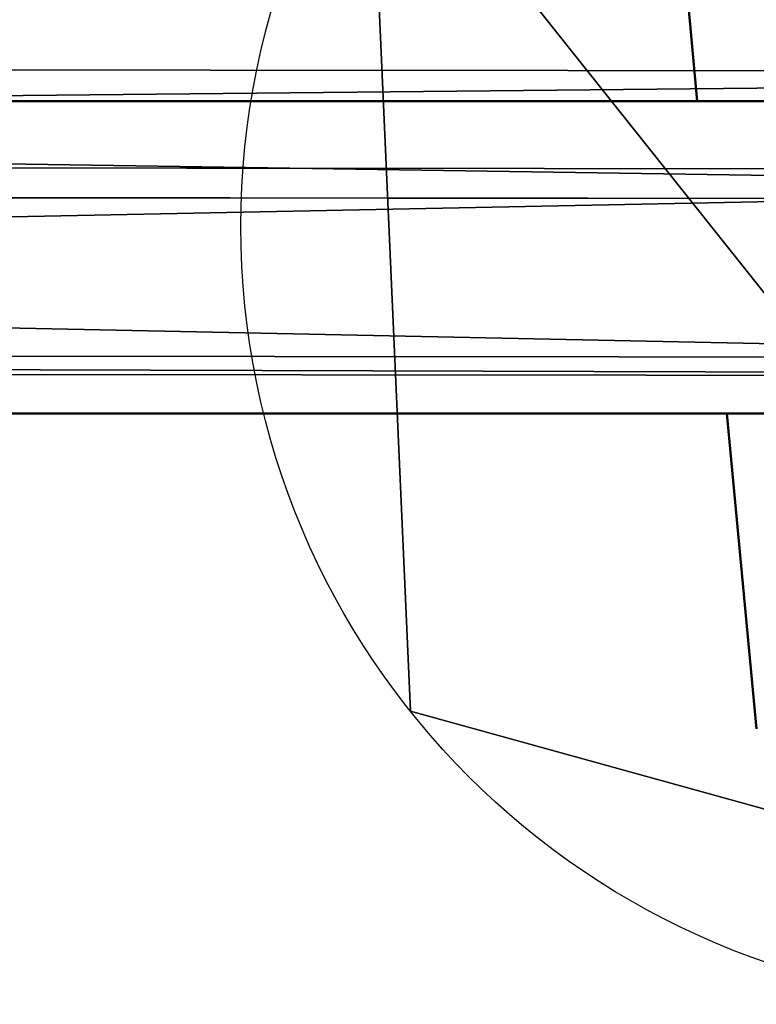
# Model space of a CAD drawing. Units: inches. Extents: x -200 to 724, y -151 to 574.
# Drawn here: x 423 to 432, y 38 to 50 of the extents above; entities that cross this region are included whole.
import ezdxf

# ---------------------------------------------------------------- set-up
doc = ezdxf.new("R2010")
doc.units = ezdxf.units.IN
doc.header["$MEASUREMENT"] = 0
doc.layers.get('0').update_dxf_attribs({"true_color": 0xffffff})
doc.layers.add('Widoczne (ISO)', color=7, linetype='Continuous', lineweight=50)

# ---------------------------------------------------------------- blocks, each defined once
blk = doc.blocks.new('Grupa_88')
for p, q in [((124.003, 3.713, 2.221), (15.072, 3.817, 32.403)), ((123.713, 2.522, 0.204), (14.8, 2.625, 30.382)), ((15.302, 2.263, 34.163), (124.253, 2.16, 3.975)), ((14.862, 0.335, 30.892), (123.784, 0.232, 0.712)), ((15.173, 0.112, 33.229), (124.118, 0.008, 3.043))]:
    blk.add_line(p, q)
at = {"color": 253, "true_color": 0xb5b5b5}
mesh = blk.add_polyface(dxfattribs=at)
corners = [(14.8, 2.625, 30.382), (124.003, 3.713, 2.221), (123.713, 2.522, 0.204), (15.072, 3.817, 32.403)]
mesh.append_faces([[corners[k] for k in face] for face in [(0, 1, 2), (1, 0, 3)]], dxfattribs={"vtx0": -1, "color": 253})
mesh = blk.add_polyface(dxfattribs=at)
corners = [(15.072, 3.817, 32.403), (124.253, 2.16, 3.975), (124.003, 3.713, 2.221), (15.302, 2.263, 34.163)]
mesh.append_faces([[corners[k] for k in face] for face in [(0, 1, 2), (1, 0, 3)]], dxfattribs={"vtx0": -1, "color": 253})
mesh = blk.add_polyface(dxfattribs=at)
corners = [(123.713, 2.522, 0.204), (14.862, 0.335, 30.892), (14.8, 2.625, 30.382), (123.784, 0.232, 0.712)]
mesh.append_faces([[corners[k] for k in face] for face in [(0, 1, 2), (1, 0, 3)]], dxfattribs={"vtx0": -1, "color": 253})
mesh = blk.add_polyface(dxfattribs=at)
corners = [(124.118, 0.008, 3.043), (15.302, 2.263, 34.163), (15.173, 0.112, 33.229), (124.253, 2.16, 3.975)]
mesh.append_faces([[corners[k] for k in face] for face in [(0, 1, 2), (1, 0, 3)]], dxfattribs={"vtx0": -1, "color": 253})
mesh = blk.add_polyface(dxfattribs=at)
corners = [(124.118, 0.008, 3.043), (14.862, 0.335, 30.892), (123.784, 0.232, 0.712), (15.173, 0.112, 33.229)]
mesh.append_faces([[corners[k] for k in face] for face in [(0, 1, 2), (1, 0, 3)]], dxfattribs={"vtx0": -1, "color": 253})
blk = doc.blocks.new('Grupa_120')
blk.add_blockref('Grupa_88', (0.383, 0.195, 3.98))
blk = doc.blocks.new('Grupa_125')
blk.add_line((0, 5.638), (0, 5.638, 1.2))
for centre in [(8.676, 9.421), (8.676, 9.421, 1.2)]:
    blk.add_circle(centre, 9.465)
at = {"color": 18, "true_color": 0x000000}
mesh = blk.add_polyface(dxfattribs=at)
corners = [(2.398, 16.504), (9.593, 0), (0, 5.638), (13.473, 17.581), (17.919, 7.381)]
mesh.append_faces([[corners[k] for k in face] for face in [(0, 1, 2), (1, 3, 4)]], dxfattribs={"vtx0": -1, "color": 18})
mesh.append_faces([[corners[k] for k in face] for face in [(1, 0, 3)]], dxfattribs={"vtx0": -1, "vtx2": -1, "color": 18})
mesh = blk.add_polyface(dxfattribs=at)
corners = [(9.593, 0, 1.2), (2.398, 16.504, 1.2), (0, 5.638, 1.2), (13.473, 17.581, 1.2), (17.919, 7.381, 1.2)]
mesh.append_faces([[corners[k] for k in face] for face in [(0, 1, 2), (3, 0, 4)]], dxfattribs={"vtx0": -1, "color": 18})
mesh.append_faces([[corners[k] for k in face] for face in [(1, 0, 3)]], dxfattribs={"vtx0": -1, "vtx1": -1, "color": 18})
mesh = blk.add_polyface(dxfattribs=at)
corners = [(2.398, 16.504, 1.2), (0, 5.638), (0, 5.638, 1.2), (2.398, 16.504)]
mesh.append_faces([[corners[k] for k in face] for face in [(0, 1, 2), (1, 0, 3)]], dxfattribs={"vtx0": -1, "color": 18})
mesh = blk.add_polyface(dxfattribs=at)
corners = [(9.593, 0, 1.2), (0, 5.638), (9.593, 0), (0, 5.638, 1.2)]
mesh.append_faces([[corners[k] for k in face] for face in [(0, 1, 2), (1, 0, 3)]], dxfattribs={"vtx0": -1, "color": 18})
blk = doc.blocks.new('Grupa_126')
at = {"extrusion": (-2.91397e-08, -3.77608e-09, 1), "rotation": 14.99999999999967}
blk.add_blockref('Grupa_125', (102.143, -1.982, 121.837), dxfattribs=at)
blk.add_blockref('Grupa_120', (0, 7.33, 185.833))
blk = doc.blocks.new('1412')
at = {"layer": 'Widoczne (ISO)'}
for p, q in [((10677.23, 12346.98), (10677.23, 12095.04)), ((10715.23, 12346.98), (10715.23, 12095.04)), ((10715.23, 12301.17), (10753.58, 12304.78)), ((10653.71, 12295.38), (10677.23, 12297.59))]:
    blk.add_line(p, q, dxfattribs=at)
blk = doc.blocks.new('1412_2d')
at = {"xscale": 0.1, "yscale": 0.1, "zscale": 0.1, "rotation": 90}
blk.add_blockref('1412', (1037.504, -1077.731), dxfattribs=at)

msp = doc.modelspace()

# ---------------------------------------------------------------- block references
at = {"rotation": 180}
msp.add_blockref('1412_2d', (239.284, 39.458), dxfattribs=at)
msp.add_blockref('Grupa_126', (327.363, 38.58, 32.577))

doc.saveas('drawing.dxf')
